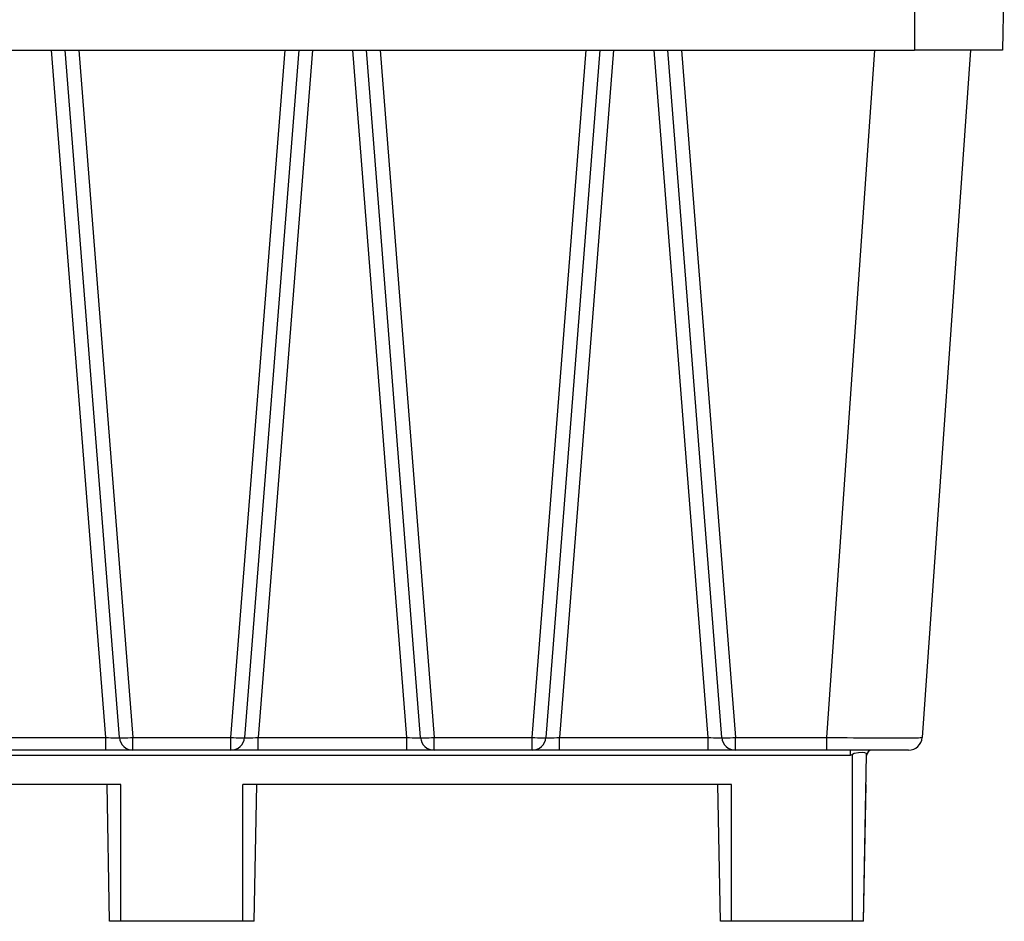
# Model space of a CAD drawing. Extents: x 27 to 379, y 8 to 290.
# Drawn here: x 285 to 357, y 158 to 224 of the extents above; entities that cross this region are included whole.
import ezdxf

# ---------------------------------------------------------------- set-up
doc = ezdxf.new("R2010")
doc.units = 0
doc.header["$MEASUREMENT"] = 0
doc.layers.get('0').update_dxf_attribs({"linetype": 'CONTINUOUS'})

msp = doc.modelspace()

# ---------------------------------------------------------------- linework, layer by layer
at = {"color": 7, "linetype": 'Continuous'}
for p, q in [((350.811, 229.697), (350.811, 221.981)), ((357.379, 229.697), (357.245, 221.981)), ((243.84, 221.981), (350.811, 221.981)), ((291.755, 171.761), (287.802, 221.981)), ((292.753, 171.753), (288.8, 221.981)), ((289.797, 221.981), (293.75, 171.761)), ((300.901, 171.761), (304.853, 221.981)), ((305.851, 221.981), (301.898, 171.753)), ((306.849, 221.981), (302.896, 171.761)), ((313.755, 171.761), (309.802, 221.981)), ((314.753, 171.753), (310.8, 221.981)), ((311.797, 221.981), (315.75, 171.761)), ((322.901, 171.761), (326.853, 221.981)), ((327.851, 221.981), (323.898, 171.753)), ((328.849, 221.981), (324.896, 171.761)), ((335.755, 171.761), (331.802, 221.981)), ((336.753, 171.753), (332.8, 221.981)), ((333.797, 221.981), (337.75, 171.761)), ((344.408, 171.761), (347.919, 221.981)), ((357.245, 221.981), (350.811, 221.981)), ((354.902, 221.981), (351.391, 171.761)), ((280.896, 171.761), (291.755, 171.761)), ((291.755, 171.761), (291.951, 171.747)), ((291.755, 170.831), (291.755, 171.761)), ((291.951, 171.747), (292.139, 171.737)), ((292.139, 171.737), (292.312, 171.73)), ((292.312, 171.73), (292.463, 171.726)), ((292.463, 171.726), (292.587, 171.727)), ((292.587, 171.727), (292.679, 171.732)), ((292.679, 171.732), (292.735, 171.741)), ((292.735, 171.741), (292.753, 171.753)), ((292.753, 171.753), (292.773, 171.741)), ((292.773, 171.741), (292.83, 171.732)), ((292.83, 171.732), (292.923, 171.727)), ((292.923, 171.727), (293.047, 171.726)), ((293.047, 171.726), (293.198, 171.73)), ((293.198, 171.73), (293.37, 171.737)), ((293.37, 171.737), (293.556, 171.747)), ((293.556, 171.747), (293.75, 171.761)), ((293.75, 171.761), (300.901, 171.761)), ((293.75, 170.831), (293.75, 171.761)), ((300.901, 171.761), (301.095, 171.747)), ((300.901, 170.831), (300.901, 171.761)), ((301.095, 171.747), (301.281, 171.737)), ((301.281, 171.737), (301.453, 171.73)), ((301.453, 171.73), (301.604, 171.726)), ((301.604, 171.726), (301.728, 171.727)), ((301.728, 171.727), (301.821, 171.732)), ((301.821, 171.732), (301.878, 171.741)), ((301.878, 171.741), (301.898, 171.753)), ((301.898, 171.753), (301.916, 171.741)), ((301.916, 171.741), (301.972, 171.732)), ((301.972, 171.732), (302.064, 171.727)), ((302.064, 171.727), (302.188, 171.726)), ((302.188, 171.726), (302.339, 171.73)), ((302.339, 171.73), (302.512, 171.737)), ((302.512, 171.737), (302.7, 171.747)), ((302.7, 171.747), (302.896, 171.761)), ((302.896, 171.761), (313.755, 171.761)), ((302.896, 170.831), (302.896, 171.761)), ((313.755, 171.761), (313.951, 171.747)), ((313.755, 170.831), (313.755, 171.761)), ((313.951, 171.747), (314.139, 171.737)), ((314.139, 171.737), (314.312, 171.73)), ((314.312, 171.73), (314.463, 171.726)), ((314.463, 171.726), (314.587, 171.727)), ((314.587, 171.727), (314.679, 171.732)), ((314.679, 171.732), (314.735, 171.741)), ((314.735, 171.741), (314.753, 171.753)), ((314.753, 171.753), (314.773, 171.741)), ((314.773, 171.741), (314.83, 171.732)), ((314.83, 171.732), (314.923, 171.727)), ((314.923, 171.727), (315.047, 171.726)), ((315.047, 171.726), (315.198, 171.73)), ((315.198, 171.73), (315.37, 171.737)), ((315.37, 171.737), (315.556, 171.747)), ((315.556, 171.747), (315.75, 171.761)), ((315.75, 171.761), (322.901, 171.761)), ((315.75, 170.831), (315.75, 171.761)), ((322.901, 171.761), (323.095, 171.747)), ((322.901, 170.831), (322.901, 171.761)), ((323.095, 171.747), (323.281, 171.737)), ((323.281, 171.737), (323.453, 171.73)), ((323.453, 171.73), (323.604, 171.726)), ((323.604, 171.726), (323.728, 171.727)), ((323.728, 171.727), (323.821, 171.732)), ((323.821, 171.732), (323.878, 171.741)), ((323.878, 171.741), (323.898, 171.753)), ((323.898, 171.753), (323.916, 171.741)), ((323.916, 171.741), (323.972, 171.732)), ((323.972, 171.732), (324.064, 171.727)), ((324.064, 171.727), (324.188, 171.726)), ((324.188, 171.726), (324.339, 171.73)), ((324.339, 171.73), (324.512, 171.737)), ((324.512, 171.737), (324.7, 171.747)), ((324.7, 171.747), (324.896, 171.761)), ((324.896, 171.761), (335.755, 171.761)), ((324.896, 170.831), (324.896, 171.761)), ((335.755, 171.761), (335.951, 171.747)), ((335.755, 170.831), (335.755, 171.761)), ((335.951, 171.747), (336.139, 171.737)), ((336.139, 171.737), (336.312, 171.73)), ((336.312, 171.73), (336.463, 171.726)), ((336.463, 171.726), (336.587, 171.727)), ((336.587, 171.727), (336.679, 171.732)), ((336.679, 171.732), (336.735, 171.741)), ((336.735, 171.741), (336.753, 171.753)), ((336.753, 171.753), (336.773, 171.741)), ((336.773, 171.741), (336.83, 171.732)), ((336.83, 171.732), (336.923, 171.727)), ((336.923, 171.727), (337.047, 171.726)), ((337.047, 171.726), (337.198, 171.73)), ((337.198, 171.73), (337.37, 171.737)), ((337.37, 171.737), (337.556, 171.747)), ((337.556, 171.747), (337.75, 171.761)), ((337.75, 171.761), (344.408, 171.761)), ((337.75, 170.831), (337.75, 171.761)), ((344.408, 171.761), (344.906, 171.756)), ((344.408, 170.831), (344.408, 171.761)), ((344.906, 171.756), (345.402, 171.752)), ((345.402, 171.752), (345.893, 171.748)), ((345.893, 171.748), (346.376, 171.745)), ((346.376, 171.745), (346.849, 171.741)), ((346.849, 171.741), (347.309, 171.739)), ((347.309, 171.739), (347.755, 171.737)), ((347.755, 171.737), (348.184, 171.735)), ((348.184, 171.735), (348.593, 171.734)), ((348.593, 171.734), (348.981, 171.733)), ((348.981, 171.733), (349.345, 171.733)), ((349.345, 171.733), (349.685, 171.733)), ((349.685, 171.733), (349.997, 171.734)), ((349.997, 171.734), (350.281, 171.735)), ((350.281, 171.735), (350.536, 171.737)), ((350.536, 171.737), (350.759, 171.739)), ((350.759, 171.739), (350.949, 171.741)), ((350.949, 171.741), (351.107, 171.745)), ((351.107, 171.745), (351.23, 171.748)), ((351.23, 171.748), (351.319, 171.752)), ((351.319, 171.752), (351.372, 171.756)), ((351.372, 171.756), (351.391, 171.761)), ((346.125, 170.438), (248.525, 170.438)), ((291.755, 170.831), (280.896, 170.831)), ((293.75, 170.831), (291.755, 170.831)), ((300.901, 170.831), (293.75, 170.831)), ((302.896, 170.831), (300.901, 170.831)), ((313.755, 170.831), (302.896, 170.831)), ((315.75, 170.831), (313.755, 170.831)), ((322.901, 170.831), (315.75, 170.831)), ((324.896, 170.831), (322.901, 170.831)), ((335.755, 170.831), (324.896, 170.831)), ((337.75, 170.831), (335.755, 170.831)), ((344.408, 170.831), (337.75, 170.831)), ((350.393, 170.831), (344.408, 170.831)), ((346.125, 170.831), (346.125, 170.438)), ((346.127, 170.439), (346.125, 170.438)), ((346.282, 170.527), (346.127, 170.439)), ((346.425, 170.583), (346.282, 170.527)), ((346.282, 158.331), (346.282, 170.527)), ((346.741, 170.639), (346.425, 170.583)), ((347.014, 170.655), (346.741, 170.639)), ((347.203, 170.642), (347.014, 170.655)), ((347.107, 158.331), (347.32, 170.527)), ((347.304, 170.595), (347.203, 170.642)), ((347.32, 170.527), (347.304, 170.595)), ((292.869, 168.331), (257.182, 168.331)), ((292.044, 158.331), (291.869, 168.331)), ((292.869, 158.331), (292.869, 168.331)), ((337.469, 168.331), (301.782, 168.331)), ((301.782, 158.331), (301.782, 168.331)), ((302.607, 158.331), (302.782, 168.331)), ((336.644, 158.331), (336.469, 168.331)), ((337.469, 158.331), (337.469, 168.331)), ((347.107, 158.331), (347.282, 168.331)), ((347.107, 158.331), (347.282, 168.331)), ((292.869, 158.331), (292.044, 158.331)), ((301.782, 158.331), (292.869, 158.331)), ((302.607, 158.331), (301.782, 158.331)), ((337.469, 158.331), (336.644, 158.331)), ((346.282, 158.331), (337.469, 158.331)), ((347.107, 158.331), (346.282, 158.331))]:
    msp.add_line(p, q, dxfattribs=at)
for centre, radius, start, end in [((293.75, 171.831), 1, 184.5, 270), ((300.901, 171.831), 1, 270, 355.5), ((315.75, 171.831), 1, 184.5, 270), ((322.901, 171.831), 1, 270, 355.5), ((337.75, 171.831), 1, 184.5, 270), ((350.393, 171.831), 1, 270, 356), ((347.719, 170.431), 0.4, 90, 179)]:
    msp.add_arc(centre, radius, start, end, dxfattribs=at)

doc.saveas('drawing.dxf')
